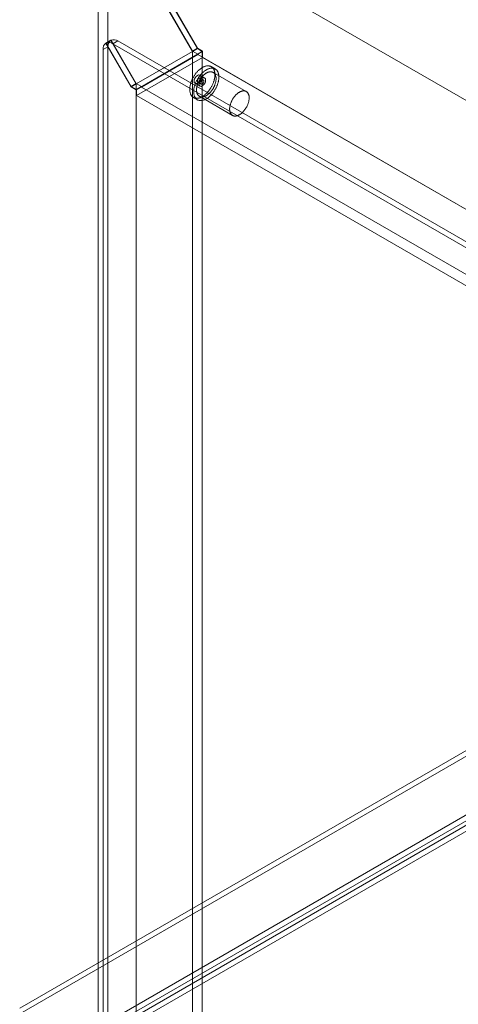
# Model space of a CAD drawing. Units: millimetres. Extents: x 63 to 2187, y 67 to 2327.
# Drawn here: x 1643 to 1760, y 969 to 1232 of the extents above; entities that cross this region are included whole.
import ezdxf

# ---------------------------------------------------------------- set-up
doc = ezdxf.new("R2010")
doc.units = ezdxf.units.MM
doc.header["$LTSCALE"] = 2

msp = doc.modelspace()

# ---------------------------------------------------------------- linework, layer by layer
at = {"color": 7, "linetype": 'Continuous', "lineweight": 18}
for p, q in [((1663.59, 1267.38), (1663.59, 859.11)), ((1664.92, 1265.09), (1688.78, 1223.75)), ((1927.34, 1115.12), (1665, 1266.57)), ((1688.82, 1223.83), (1665, 1265.08)), ((1666.24, 1265.85), (1666.24, 860.64)), ((1666.24, 1265.85), (1690.11, 1224.52)), ((1690.14, 1224.6), (1666.37, 1265.78)), ((1928.63, 1114.38), (1666.37, 1265.78)), ((1667.02, 1226.75), (1665.69, 1225.98)), ((1665.69, 1225.98), (1672.43, 1214.31)), ((1665.76, 1226.01), (1667.08, 1226.78)), ((1672.47, 1214.39), (1665.76, 1226.01)), ((1667.02, 1226.75), (1673.75, 1215.08)), ((1673.79, 1215.16), (1667.08, 1226.78)), ((1668.89, 1226.56), (1667.57, 1225.79)), ((1892.07, 1096.19), (1667.57, 1225.79)), ((1893.4, 1096.96), (1668.89, 1226.56)), ((1666.24, 1225.03), (1664.92, 1224.26)), ((1664.92, 1224.26), (1664.92, 862.94)), ((1666.24, 1225.03), (1666.24, 863.71)), ((1673.75, 1215.08), (1688.78, 1223.75)), ((1691.43, 1223.75), (1673.75, 1213.55)), ((1690.19, 1222.94), (1675.17, 1214.26)), ((1690.11, 1224.52), (1688.78, 1223.75)), ((1688.78, 1223.75), (1688.78, 873.66)), ((1690.14, 1224.6), (1688.82, 1223.83)), ((1690.19, 1223.04), (1688.82, 1223.83)), ((1690.11, 1224.52), (1691.43, 1223.75)), ((1691.52, 1223.8), (1690.14, 1224.6)), ((1691.52, 1223.8), (1690.19, 1223.04)), ((1690.19, 1222.94), (1690.19, 1223.04)), ((1902.15, 1100.58), (1690.19, 1222.94)), ((1691.43, 1223.75), (1691.43, 873.66)), ((1691.52, 1222.17), (1691.52, 1223.8)), ((1691.52, 1222.17), (1673.84, 1211.97)), ((1903.48, 1099.81), (1691.52, 1222.17)), ((1694.87, 1219.08), (1693.81, 1219.7)), ((1703.18, 1213.06), (1694.34, 1218.16)), ((1673.75, 1215.08), (1672.43, 1214.31)), ((1673.79, 1215.16), (1672.47, 1214.39)), ((1673.75, 1215.08), (1673.75, 864.99)), ((1675.17, 1214.36), (1673.79, 1215.16)), ((1689.48, 1215.26), (1690.81, 1214.5)), ((1690.24, 1215.55), (1691.12, 1215.04)), ((1692.06, 1216.66), (1690.73, 1217.43)), ((1691.74, 1216.12), (1690.86, 1216.63)), ((1672.43, 1214.31), (1673.75, 1213.55)), ((1673.84, 1213.6), (1672.47, 1214.39)), ((1673.75, 1213.55), (1673.75, 863.46)), ((1675.17, 1214.36), (1673.84, 1213.6)), ((1673.84, 1211.97), (1673.84, 1213.6)), ((1675.17, 1214.26), (1675.17, 1214.36)), ((1887.12, 1091.9), (1675.17, 1214.26)), ((1885.8, 1089.61), (1673.84, 1211.97)), ((1689.06, 1211.47), (1690.12, 1210.86)), ((1690.65, 1211.78), (1699.49, 1206.67)), ((1900.63, 1117.2), (1642.66, 968.28)), ((1900.63, 1115.67), (1642.66, 966.75)), ((1657.6, 959.66), (1915.57, 1108.58)), ((1657.6, 958.13), (1915.57, 1107.05)), ((1915.63, 1105.86), (1658.6, 957.48)), ((1916.96, 1105.1), (1659.93, 956.71))]:
    msp.add_line(p, q, dxfattribs=at)
at = {"color": 7, "linetype": 'Continuous', "lineweight": 18, "flags": 128}
for points in [[(1689.49, 1211.3), (1689.59, 1211.28), (1689.69, 1211.26), (1689.79, 1211.25), (1689.9, 1211.25), (1690.01, 1211.25), (1690.12, 1211.25), (1690.23, 1211.27), (1690.35, 1211.29), (1690.46, 1211.31), (1690.58, 1211.34), (1690.7, 1211.37), (1690.82, 1211.41), (1690.94, 1211.46), (1691.06, 1211.51), (1691.18, 1211.57), (1691.3, 1211.63), (1691.42, 1211.7), (1691.54, 1211.77), (1691.66, 1211.85), (1691.78, 1211.93), (1691.9, 1212.01), (1692.02, 1212.11), (1692.14, 1212.2), (1692.26, 1212.3), (1692.38, 1212.41), (1692.49, 1212.51), (1692.61, 1212.63), (1692.72, 1212.74), (1692.83, 1212.86), (1692.94, 1212.99), (1693.05, 1213.11), (1693.15, 1213.24), (1693.26, 1213.38), (1693.36, 1213.51), (1693.45, 1213.65), (1693.55, 1213.79), (1693.64, 1213.94), (1693.73, 1214.08), (1693.82, 1214.23), (1693.9, 1214.38), (1693.98, 1214.53), (1694.06, 1214.69), (1694.13, 1214.84), (1694.2, 1214.99), (1694.27, 1215.15), (1694.33, 1215.31), (1694.39, 1215.46), (1694.45, 1215.62), (1694.5, 1215.78), (1694.55, 1215.93), (1694.59, 1216.09), (1694.63, 1216.24), (1694.66, 1216.4), (1694.7, 1216.55), (1694.72, 1216.7), (1694.74, 1216.85), (1694.76, 1217), (1694.78, 1217.15), (1694.79, 1217.29), (1694.79, 1217.44), (1694.79, 1217.58), (1694.79, 1217.71), (1694.78, 1217.85), (1694.77, 1217.98), (1694.75, 1218.11), (1694.73, 1218.24), (1694.7, 1218.36), (1694.67, 1218.48), (1694.64, 1218.59), (1694.6, 1218.7), (1694.56, 1218.81), (1694.51, 1218.91), (1694.46, 1219.01), (1694.41, 1219.1), (1694.35, 1219.19), (1694.28, 1219.28), (1694.22, 1219.36), (1694.15, 1219.43), (1694.08, 1219.5), (1694, 1219.56), (1693.92, 1219.62), (1693.84, 1219.68), (1693.75, 1219.73), (1693.66, 1219.77), (1693.57, 1219.81), (1693.47, 1219.84), (1693.38, 1219.87), (1693.28, 1219.89), (1693.17, 1219.9), (1693.07, 1219.91), (1692.96, 1219.92), (1692.85, 1219.92), (1692.74, 1219.91), (1692.63, 1219.9), (1692.52, 1219.88), (1692.4, 1219.86), (1692.28, 1219.83), (1692.17, 1219.79), (1692.05, 1219.75), (1691.93, 1219.7), (1691.81, 1219.65), (1691.69, 1219.6), (1691.57, 1219.53), (1691.44, 1219.47), (1691.32, 1219.4), (1691.2, 1219.32), (1691.08, 1219.24), (1690.96, 1219.15), (1690.84, 1219.06), (1690.72, 1218.96), (1690.6, 1218.86), (1690.49, 1218.76), (1690.37, 1218.65), (1690.26, 1218.54), (1690.14, 1218.42), (1690.03, 1218.3), (1689.92, 1218.18), (1689.82, 1218.05), (1689.71, 1217.92), (1689.61, 1217.79), (1689.51, 1217.65), (1689.41, 1217.51), (1689.31, 1217.37), (1689.22, 1217.23), (1689.13, 1217.08), (1689.04, 1216.93), (1688.96, 1216.78), (1688.88, 1216.63), (1688.8, 1216.48), (1688.73, 1216.32), (1688.66, 1216.17), (1688.59, 1216.01), (1688.53, 1215.86), (1688.47, 1215.7), (1688.42, 1215.55), (1688.36, 1215.39), (1688.32, 1215.23), (1688.27, 1215.08), (1688.23, 1214.92), (1688.2, 1214.77), (1688.17, 1214.61), (1688.14, 1214.46), (1688.12, 1214.31), (1688.1, 1214.16), (1688.09, 1214.02), (1688.08, 1213.87), (1688.07, 1213.73), (1688.07, 1213.59), (1688.08, 1213.45), (1688.09, 1213.32), (1688.1, 1213.18), (1688.12, 1213.05), (1688.14, 1212.93), (1688.16, 1212.81), (1688.19, 1212.69), (1688.23, 1212.57), (1688.26, 1212.46), (1688.31, 1212.36), (1688.35, 1212.25), (1688.4, 1212.16), (1688.46, 1212.06), (1688.52, 1211.97), (1688.58, 1211.89), (1688.64, 1211.81), (1688.71, 1211.73), (1688.79, 1211.66), (1688.86, 1211.6), (1688.94, 1211.54), (1689.03, 1211.49), (1689.11, 1211.44), (1689.2, 1211.39), (1689.29, 1211.36), (1689.39, 1211.32), (1689.49, 1211.3)], [(1690.55, 1210.68), (1690.65, 1210.66), (1690.75, 1210.65), (1690.86, 1210.64), (1690.96, 1210.63), (1691.07, 1210.64), (1691.18, 1210.64), (1691.29, 1210.65), (1691.41, 1210.67), (1691.52, 1210.7), (1691.64, 1210.73), (1691.76, 1210.76), (1691.88, 1210.8), (1692, 1210.85), (1692.12, 1210.9), (1692.24, 1210.96), (1692.36, 1211.02), (1692.48, 1211.08), (1692.6, 1211.16), (1692.72, 1211.23), (1692.84, 1211.31), (1692.96, 1211.4), (1693.08, 1211.49), (1693.2, 1211.59), (1693.32, 1211.69), (1693.44, 1211.79), (1693.55, 1211.9), (1693.67, 1212.01), (1693.78, 1212.13), (1693.89, 1212.25), (1694, 1212.37), (1694.11, 1212.5), (1694.21, 1212.63), (1694.32, 1212.77), (1694.42, 1212.9), (1694.52, 1213.04), (1694.61, 1213.18), (1694.7, 1213.33), (1694.79, 1213.47), (1694.88, 1213.62), (1694.96, 1213.77), (1695.04, 1213.92), (1695.12, 1214.07), (1695.2, 1214.23), (1695.27, 1214.38), (1695.33, 1214.54), (1695.4, 1214.69), (1695.45, 1214.85), (1695.51, 1215.01), (1695.56, 1215.16), (1695.61, 1215.32), (1695.65, 1215.48), (1695.69, 1215.63), (1695.73, 1215.78), (1695.76, 1215.94), (1695.78, 1216.09), (1695.81, 1216.24), (1695.82, 1216.39), (1695.84, 1216.54), (1695.85, 1216.68), (1695.85, 1216.82), (1695.85, 1216.96), (1695.85, 1217.1), (1695.84, 1217.24), (1695.83, 1217.37), (1695.81, 1217.5), (1695.79, 1217.62), (1695.76, 1217.75), (1695.73, 1217.86), (1695.7, 1217.98), (1695.66, 1218.09), (1695.62, 1218.2), (1695.57, 1218.3), (1695.52, 1218.4), (1695.47, 1218.49), (1695.41, 1218.58), (1695.35, 1218.66), (1695.28, 1218.74), (1695.21, 1218.82), (1695.14, 1218.89), (1695.06, 1218.95), (1694.98, 1219.01), (1694.9, 1219.07), (1694.81, 1219.11), (1694.72, 1219.16), (1694.63, 1219.2), (1694.54, 1219.23), (1694.44, 1219.25), (1694.34, 1219.28), (1694.24, 1219.29), (1694.13, 1219.3), (1694.02, 1219.31), (1693.91, 1219.3), (1693.8, 1219.3), (1693.69, 1219.28), (1693.58, 1219.27), (1693.46, 1219.24), (1693.34, 1219.21), (1693.23, 1219.18), (1693.11, 1219.14), (1692.99, 1219.09), (1692.87, 1219.04), (1692.75, 1218.98), (1692.63, 1218.92), (1692.51, 1218.86), (1692.38, 1218.78), (1692.26, 1218.71), (1692.14, 1218.62), (1692.02, 1218.54), (1691.9, 1218.45), (1691.78, 1218.35), (1691.66, 1218.25), (1691.55, 1218.15), (1691.43, 1218.04), (1691.32, 1217.93), (1691.2, 1217.81), (1691.09, 1217.69), (1690.98, 1217.56), (1690.88, 1217.44), (1690.77, 1217.31), (1690.67, 1217.17), (1690.57, 1217.04), (1690.47, 1216.9), (1690.37, 1216.76), (1690.28, 1216.61), (1690.19, 1216.47), (1690.11, 1216.32), (1690.02, 1216.17), (1689.94, 1216.02), (1689.86, 1215.87), (1689.79, 1215.71), (1689.72, 1215.56), (1689.65, 1215.4), (1689.59, 1215.25), (1689.53, 1215.09), (1689.48, 1214.93), (1689.42, 1214.78), (1689.38, 1214.62), (1689.33, 1214.46), (1689.29, 1214.31), (1689.26, 1214.16), (1689.23, 1214), (1689.2, 1213.85), (1689.18, 1213.7), (1689.16, 1213.55), (1689.15, 1213.4), (1689.14, 1213.26), (1689.13, 1213.12), (1689.13, 1212.98), (1689.14, 1212.84), (1689.15, 1212.7), (1689.16, 1212.57), (1689.18, 1212.44), (1689.2, 1212.32), (1689.22, 1212.19), (1689.25, 1212.08), (1689.29, 1211.96), (1689.33, 1211.85), (1689.37, 1211.74), (1689.41, 1211.64), (1689.46, 1211.54), (1689.52, 1211.45), (1689.58, 1211.36), (1689.64, 1211.28), (1689.71, 1211.2), (1689.78, 1211.12), (1689.85, 1211.05), (1689.92, 1210.99), (1690, 1210.93), (1690.09, 1210.87), (1690.17, 1210.83), (1690.26, 1210.78), (1690.36, 1210.74), (1690.45, 1210.71), (1690.55, 1210.68)], [(1690.98, 1211.64), (1691.07, 1211.63), (1691.16, 1211.61), (1691.25, 1211.61), (1691.35, 1211.6), (1691.44, 1211.61), (1691.54, 1211.62), (1691.64, 1211.63), (1691.74, 1211.65), (1691.85, 1211.68), (1691.95, 1211.71), (1692.05, 1211.75), (1692.16, 1211.79), (1692.27, 1211.84), (1692.37, 1211.89), (1692.48, 1211.95), (1692.58, 1212.01), (1692.69, 1212.08), (1692.8, 1212.15), (1692.9, 1212.23), (1693.01, 1212.31), (1693.11, 1212.4), (1693.21, 1212.49), (1693.31, 1212.59), (1693.42, 1212.69), (1693.51, 1212.79), (1693.61, 1212.9), (1693.71, 1213), (1693.8, 1213.12), (1693.89, 1213.23), (1693.98, 1213.35), (1694.06, 1213.48), (1694.15, 1213.6), (1694.23, 1213.73), (1694.31, 1213.85), (1694.38, 1213.99), (1694.45, 1214.12), (1694.52, 1214.25), (1694.59, 1214.39), (1694.65, 1214.52), (1694.71, 1214.66), (1694.76, 1214.79), (1694.81, 1214.93), (1694.86, 1215.07), (1694.9, 1215.21), (1694.94, 1215.34), (1694.97, 1215.48), (1695.01, 1215.61), (1695.03, 1215.75), (1695.05, 1215.88), (1695.07, 1216.01), (1695.09, 1216.14), (1695.09, 1216.27), (1695.1, 1216.4), (1695.1, 1216.52), (1695.1, 1216.64), (1695.09, 1216.76), (1695.08, 1216.87), (1695.06, 1216.98), (1695.04, 1217.09), (1695.01, 1217.2), (1694.98, 1217.3), (1694.95, 1217.4), (1694.91, 1217.49), (1694.87, 1217.58), (1694.82, 1217.66), (1694.78, 1217.74), (1694.72, 1217.82), (1694.67, 1217.89), (1694.6, 1217.95), (1694.54, 1218.02), (1694.47, 1218.07), (1694.4, 1218.12), (1694.33, 1218.17), (1694.25, 1218.21), (1694.17, 1218.24), (1694.09, 1218.27), (1694, 1218.3), (1693.91, 1218.31), (1693.82, 1218.33), (1693.73, 1218.33), (1693.64, 1218.34), (1693.54, 1218.33), (1693.44, 1218.32), (1693.34, 1218.31), (1693.24, 1218.29), (1693.14, 1218.26), (1693.04, 1218.23), (1692.93, 1218.19), (1692.83, 1218.15), (1692.72, 1218.1), (1692.61, 1218.05), (1692.51, 1217.99), (1692.4, 1217.93), (1692.29, 1217.86), (1692.19, 1217.78), (1692.08, 1217.71), (1691.98, 1217.63), (1691.87, 1217.54), (1691.77, 1217.45), (1691.67, 1217.35), (1691.57, 1217.25), (1691.47, 1217.15), (1691.37, 1217.04), (1691.28, 1216.93), (1691.19, 1216.82), (1691.1, 1216.71), (1691.01, 1216.59), (1690.92, 1216.46), (1690.84, 1216.34), (1690.76, 1216.21), (1690.68, 1216.08), (1690.6, 1215.95), (1690.53, 1215.82), (1690.46, 1215.69), (1690.4, 1215.55), (1690.34, 1215.42), (1690.28, 1215.28), (1690.22, 1215.14), (1690.17, 1215.01), (1690.13, 1214.87), (1690.08, 1214.73), (1690.05, 1214.6), (1690.01, 1214.46), (1689.98, 1214.32), (1689.95, 1214.19), (1689.93, 1214.06), (1689.91, 1213.93), (1689.9, 1213.8), (1689.89, 1213.67), (1689.89, 1213.54), (1689.89, 1213.42), (1689.89, 1213.3), (1689.9, 1213.18), (1689.91, 1213.07), (1689.93, 1212.96), (1689.95, 1212.85), (1689.97, 1212.74), (1690, 1212.64), (1690.04, 1212.54), (1690.07, 1212.45), (1690.11, 1212.36), (1690.16, 1212.28), (1690.21, 1212.2), (1690.26, 1212.12), (1690.32, 1212.05), (1690.38, 1211.98), (1690.44, 1211.92), (1690.51, 1211.87), (1690.58, 1211.82), (1690.66, 1211.77), (1690.73, 1211.73), (1690.81, 1211.7), (1690.9, 1211.67), (1690.98, 1211.64)], [(1690.99, 1216.86), (1690.92, 1216.43), (1690.73, 1215.99), (1690.44, 1215.6), (1690.11, 1215.33), (1689.77, 1215.21), (1689.48, 1215.26), (1689.29, 1215.49), (1689.22, 1215.84), (1689.29, 1216.27), (1689.48, 1216.71), (1689.77, 1217.1), (1690.11, 1217.37), (1690.44, 1217.49), (1690.73, 1217.43), (1690.92, 1217.21), (1690.99, 1216.86)], [(1690.8, 1216.66), (1690.84, 1216.64), (1690.87, 1216.63), (1690.9, 1216.61), (1690.92, 1216.58), (1690.95, 1216.55), (1690.96, 1216.51), (1690.98, 1216.47), (1690.98, 1216.42), (1690.99, 1216.38), (1690.99, 1216.32), (1690.99, 1216.27), (1690.98, 1216.22), (1690.96, 1216.16), (1690.95, 1216.1), (1690.93, 1216.05), (1690.9, 1215.99), (1690.87, 1215.94), (1690.84, 1215.88), (1690.81, 1215.83), (1690.77, 1215.78), (1690.73, 1215.73), (1690.69, 1215.69), (1690.65, 1215.65), (1690.61, 1215.62), (1690.56, 1215.59), (1690.52, 1215.57), (1690.47, 1215.55), (1690.43, 1215.53), (1690.39, 1215.52), (1690.35, 1215.52), (1690.31, 1215.52), (1690.27, 1215.53), (1690.24, 1215.55), (1690.21, 1215.57), (1690.18, 1215.59), (1690.16, 1215.62), (1690.14, 1215.66), (1690.13, 1215.7), (1690.12, 1215.74), (1690.11, 1215.78), (1690.11, 1215.83), (1690.11, 1215.89), (1690.11, 1215.94), (1690.13, 1216), (1690.14, 1216.05), (1690.16, 1216.11), (1690.18, 1216.17), (1690.21, 1216.22), (1690.24, 1216.28), (1690.27, 1216.33), (1690.31, 1216.38), (1690.34, 1216.43), (1690.38, 1216.47), (1690.43, 1216.51), (1690.47, 1216.55), (1690.51, 1216.58), (1690.56, 1216.61), (1690.6, 1216.63), (1690.64, 1216.65), (1690.69, 1216.66), (1690.73, 1216.66), (1690.77, 1216.66), (1690.8, 1216.66)], [(1692.32, 1216.09), (1692.25, 1215.66), (1692.06, 1215.22), (1691.77, 1214.83), (1691.43, 1214.56), (1691.09, 1214.44), (1690.81, 1214.5), (1690.62, 1214.72), (1690.55, 1215.07), (1690.62, 1215.5), (1690.81, 1215.94), (1691.09, 1216.33), (1691.43, 1216.6), (1691.77, 1216.72), (1692.06, 1216.66), (1692.25, 1216.44), (1692.32, 1216.09)], [(1691.18, 1215.02), (1691.14, 1215.03), (1691.11, 1215.05), (1691.08, 1215.07), (1691.06, 1215.1), (1691.03, 1215.13), (1691.02, 1215.17), (1691, 1215.21), (1691, 1215.25), (1690.99, 1215.3), (1690.99, 1215.35), (1690.99, 1215.4), (1691, 1215.46), (1691.02, 1215.51), (1691.03, 1215.57), (1691.05, 1215.63), (1691.08, 1215.68), (1691.11, 1215.74), (1691.14, 1215.79), (1691.17, 1215.84), (1691.21, 1215.89), (1691.25, 1215.94), (1691.29, 1215.98), (1691.33, 1216.02), (1691.37, 1216.05), (1691.42, 1216.08), (1691.46, 1216.11), (1691.51, 1216.13), (1691.55, 1216.14), (1691.59, 1216.15), (1691.63, 1216.15), (1691.67, 1216.15), (1691.71, 1216.14), (1691.74, 1216.13), (1691.77, 1216.11), (1691.8, 1216.08), (1691.82, 1216.05), (1691.84, 1216.02), (1691.85, 1215.98), (1691.86, 1215.94), (1691.87, 1215.89), (1691.87, 1215.84), (1691.87, 1215.79), (1691.87, 1215.73), (1691.86, 1215.68), (1691.84, 1215.62), (1691.82, 1215.57), (1691.8, 1215.51), (1691.77, 1215.45), (1691.74, 1215.4), (1691.71, 1215.35), (1691.67, 1215.29), (1691.64, 1215.25), (1691.6, 1215.2), (1691.55, 1215.16), (1691.51, 1215.13), (1691.47, 1215.09), (1691.42, 1215.07), (1691.38, 1215.05), (1691.34, 1215.03), (1691.29, 1215.02), (1691.25, 1215.01), (1691.21, 1215.01), (1691.18, 1215.02)], [(1699.82, 1206.54), (1699.91, 1206.52), (1700, 1206.51), (1700.09, 1206.5), (1700.19, 1206.5), (1700.28, 1206.51), (1700.38, 1206.51), (1700.48, 1206.53), (1700.58, 1206.55), (1700.69, 1206.58), (1700.79, 1206.61), (1700.89, 1206.65), (1701, 1206.69), (1701.1, 1206.74), (1701.21, 1206.79), (1701.32, 1206.85), (1701.42, 1206.91), (1701.53, 1206.98), (1701.64, 1207.05), (1701.74, 1207.13), (1701.85, 1207.21), (1701.95, 1207.3), (1702.05, 1207.39), (1702.15, 1207.48), (1702.25, 1207.58), (1702.35, 1207.69), (1702.45, 1207.79), (1702.54, 1207.9), (1702.64, 1208.02), (1702.73, 1208.13), (1702.82, 1208.25), (1702.9, 1208.37), (1702.99, 1208.5), (1703.07, 1208.62), (1703.15, 1208.75), (1703.22, 1208.88), (1703.29, 1209.01), (1703.36, 1209.15), (1703.43, 1209.28), (1703.49, 1209.42), (1703.55, 1209.56), (1703.6, 1209.69), (1703.65, 1209.83), (1703.7, 1209.97), (1703.74, 1210.1), (1703.78, 1210.24), (1703.81, 1210.38), (1703.84, 1210.51), (1703.87, 1210.65), (1703.89, 1210.78), (1703.91, 1210.91), (1703.92, 1211.04), (1703.93, 1211.17), (1703.94, 1211.29), (1703.94, 1211.42), (1703.93, 1211.54), (1703.93, 1211.66), (1703.91, 1211.77), (1703.9, 1211.88), (1703.88, 1211.99), (1703.85, 1212.09), (1703.82, 1212.2), (1703.79, 1212.29), (1703.75, 1212.39), (1703.71, 1212.48), (1703.66, 1212.56), (1703.61, 1212.64), (1703.56, 1212.72), (1703.5, 1212.79), (1703.44, 1212.85), (1703.38, 1212.91), (1703.31, 1212.97), (1703.24, 1213.02), (1703.17, 1213.07), (1703.09, 1213.11), (1703.01, 1213.14), (1702.93, 1213.17), (1702.84, 1213.19), (1702.75, 1213.21), (1702.66, 1213.22), (1702.57, 1213.23), (1702.48, 1213.23), (1702.38, 1213.23), (1702.28, 1213.22), (1702.18, 1213.2), (1702.08, 1213.18), (1701.98, 1213.16), (1701.87, 1213.13), (1701.77, 1213.09), (1701.66, 1213.05), (1701.56, 1213), (1701.45, 1212.94), (1701.35, 1212.89), (1701.24, 1212.82), (1701.13, 1212.76), (1701.03, 1212.68), (1700.92, 1212.6), (1700.82, 1212.52), (1700.71, 1212.44), (1700.61, 1212.35), (1700.51, 1212.25), (1700.41, 1212.15), (1700.31, 1212.05), (1700.21, 1211.94), (1700.12, 1211.83), (1700.03, 1211.72), (1699.93, 1211.6), (1699.85, 1211.48), (1699.76, 1211.36), (1699.68, 1211.24), (1699.6, 1211.11), (1699.52, 1210.98), (1699.44, 1210.85), (1699.37, 1210.72), (1699.3, 1210.59), (1699.24, 1210.45), (1699.18, 1210.32), (1699.12, 1210.18), (1699.06, 1210.04), (1699.01, 1209.91), (1698.97, 1209.77), (1698.92, 1209.63), (1698.88, 1209.49), (1698.85, 1209.36), (1698.82, 1209.22), (1698.79, 1209.09), (1698.77, 1208.96), (1698.75, 1208.82), (1698.74, 1208.69), (1698.73, 1208.57), (1698.72, 1208.44), (1698.72, 1208.32), (1698.73, 1208.2), (1698.74, 1208.08), (1698.75, 1207.96), (1698.77, 1207.85), (1698.79, 1207.74), (1698.81, 1207.64), (1698.84, 1207.54), (1698.87, 1207.44), (1698.91, 1207.35), (1698.95, 1207.26), (1699, 1207.17), (1699.05, 1207.09), (1699.1, 1207.02), (1699.16, 1206.95), (1699.22, 1206.88), (1699.28, 1206.82), (1699.35, 1206.77), (1699.42, 1206.71), (1699.5, 1206.67), (1699.57, 1206.63), (1699.65, 1206.59), (1699.74, 1206.56), (1699.82, 1206.54)]]:
    msp.add_lwpolyline(points, dxfattribs=at)
at = {"color": 7, "linetype": 'Continuous', "lineweight": 18}
for centre, radius, start, end in [((1666.79, 1224.45), 1.89, 125.698, 185.6204), ((1666.46, 1224.22), 1.93, 54.8557, 111.3041), ((1668.12, 1225.21), 1.89, 125.698, 185.6204), ((1667.78, 1224.98), 1.93, 54.8557, 111.3041)]:
    msp.add_arc(centre, radius, start, end, dxfattribs=at)

doc.saveas('drawing.dxf')
